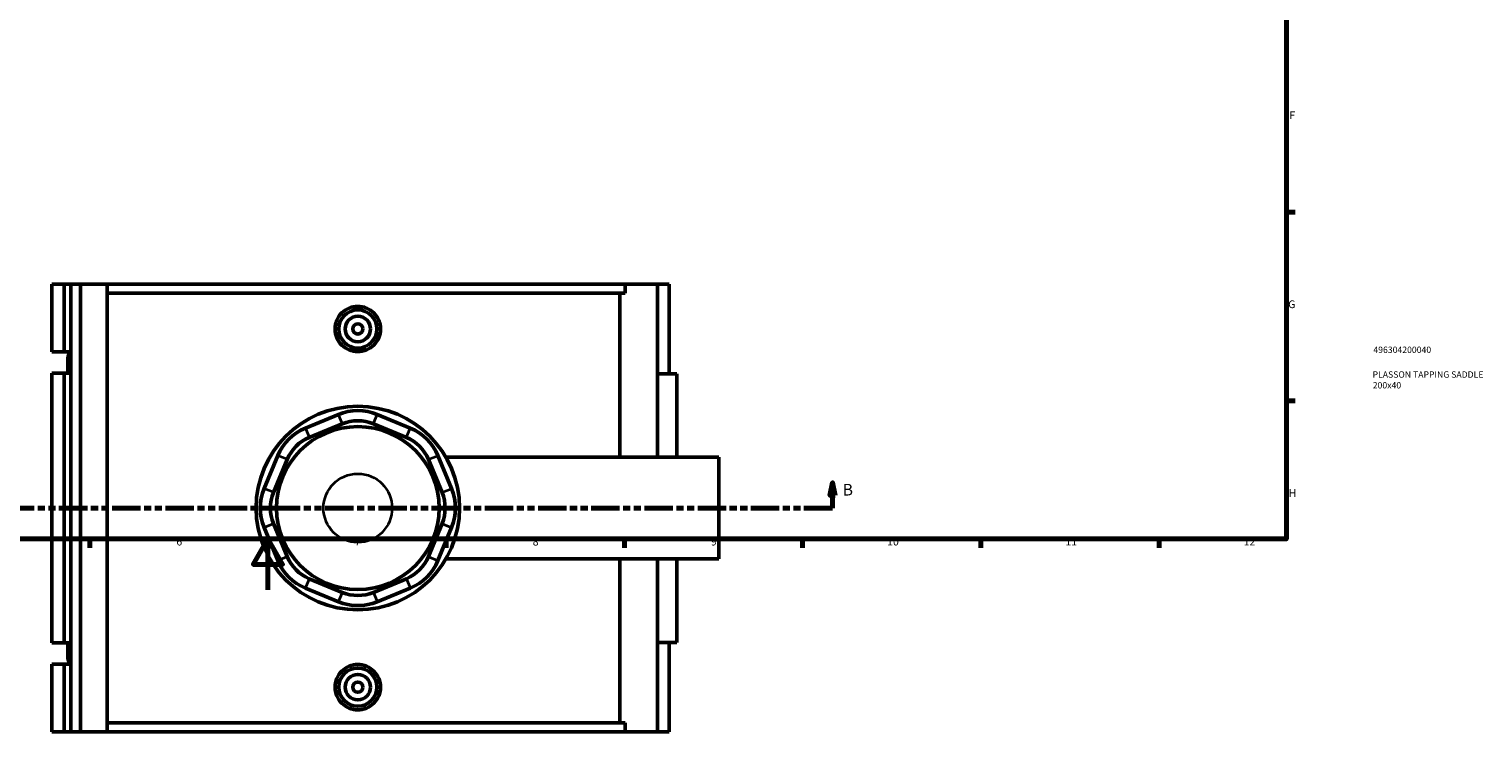
# Model space of a CAD drawing. Units: millimetres. Extents: x -15 to 1048, y -579 to 1107.
# Drawn here: x 327 to 898, y -56 to 220 of the extents above; entities that cross this region are included whole.
import ezdxf

# ---------------------------------------------------------------- set-up
doc = ezdxf.new("R2010")
doc.units = ezdxf.units.MM
doc.linetypes.add('DOUBLE_DASH_CHAIN', pattern=[1.2403, 0.6614, -0.0827, 0.1654, -0.0827, 0.1654, -0.0827])
for name, color, linetype, lineweight in [('Border (ANSI)', 7, 'Continuous', 70), ('Section Line (ANSI)', 7, 'DOUBLE_DASH_CHAIN', 70), ('Title (ISO)', 7, 'Continuous', 50), ('Visible (ANSI)', 7, 'Continuous', 50), ('Visible Narrow (ANSI)', 7, 'Continuous', 35)]:
    doc.layers.add(name, color=color, linetype=linetype, lineweight=lineweight)
doc.styles.add('Label Text (ANSI)', font='tahoma.ttf')
doc.styles.add('Note Text (ANSI)', font='tahoma.ttf')
doc.styles.add('Note Text (ISO)', font='tahoma.ttf')

# ---------------------------------------------------------------- blocks, each defined once
blk = doc.blocks.new('Borders Default Border')
at = {"layer": 'Border (ANSI)'}
for p, q in [((821, 148.5), (824.45, 148.5)), ((821, 74.25), (824.45, 74.25)), ((350.42, 20), (350.42, 16.55)), ((490.58, 20), (490.58, 16.55)), ((560.67, 20), (560.67, 16.55)), ((630.75, 20), (630.75, 16.55)), ((700.83, 20), (700.83, 16.55)), ((770.92, 20), (770.92, 16.55))]:
    blk.add_line(p, q, dxfattribs=at)
at = {"layer": 'Border (ANSI)', "flags": 128}
for points in [[(20, 20), (20, 574), (821, 574), (821, 20), (20, 20)], [(420.5, 0), (420.5, 20), (414.73, 10), (426.27, 10), (420.5, 20)]]:
    blk.add_lwpolyline(points, dxfattribs=at)
at = {"layer": 'Border (ANSI)', "attachment_point": 7, "style": 'Note Text (ANSI)'}
for s, insert, char_height in [('F', (822.14, 184.1), 3.05), ('G', (821.66, 109.79), 3.05), ('H', (821.81, 35.6), 3.05), ('6', (384.49, 16.49), 3.05), ('7', (454.6, 16.55), 3.05), ('8', (524.63, 16.48), 3.05), ('9', (594.7, 16.49), 3.05), ('10', (663.96, 16.49), 3.048), ('11', (734.04, 16.55), 3.048), ('12', (804.13, 16.55), 3.048)]:
    blk.add_mtext(s, dxfattribs=dict(at, insert=insert, char_height=char_height))
blk = doc.blocks.new('Title Blocks ISO')
at = {"layer": 'Title (ISO)', "color": 232, "true_color": 0xca0064, "style": 'Note Text (ISO)'}
for tag, p in [('PART_NUMBER_001', (34.16, 73.13)), ('DESCRIPTION_001', (33.84, 63.4)), ('DESCRIPTION_002', (33.91, 59.18))]:
    blk.add_attdef(tag, p, '', height=2.5, dxfattribs=at)
blk = doc.blocks.new('2dTransSection0')
at = {"layer": 'Section Line (ANSI)', "linetype": 'Continuous'}
for p, q in [((212.62, 42.16), (211.62, 37.16)), ((212.62, 37.16), (212.62, 42.16)), ((213.62, 37.16), (212.62, 42.16)), ((642.5, 42.16), (641.5, 37.16)), ((642.5, 37.16), (642.5, 42.16)), ((643.5, 37.16), (642.5, 42.16)), ((211.62, 37.16), (213.62, 37.16)), ((212.62, 32.16), (212.62, 37.16)), ((641.5, 37.16), (643.5, 37.16)), ((642.5, 32.16), (642.5, 37.16)), ((223.94, 32.16), (212.62, 32.16)), ((642.5, 32.16), (631.18, 32.16))]:
    blk.add_line(p, q, dxfattribs=at)
at = {"layer": 'Section Line (ANSI)', "linetype": 'DOUBLE_DASH_CHAIN', "ltscale": 16.873451}
blk.add_line((642.5, 32.16), (212.62, 32.16), dxfattribs=at)
at = {"layer": 'Section Line (ANSI)', "linetype": 'Continuous', "flags": 128}
for points in [[(213.62, 37.16), (212.62, 42.16), (211.62, 37.16), (213.62, 37.16)], [(643.5, 37.16), (642.5, 42.16), (641.5, 37.16), (643.5, 37.16)]]:
    blk.add_lwpolyline(points, dxfattribs=at)
at = {"layer": 'Section Line (ANSI)'}
for points in [[(213.62, 37.16), (212.62, 42.16), (211.62, 37.16), (213.62, 37.16)], [(643.5, 37.16), (642.5, 42.16), (641.5, 37.16), (643.5, 37.16)]]:
    blk.add_solid(points, dxfattribs=at)
at = {"layer": 'Section Line (ANSI)', "char_height": 4.57, "attachment_point": 7, "style": 'Label Text (ANSI)'}
for insert in [(205.87, 35.66), (646.46, 35.66)]:
    blk.add_mtext('B', dxfattribs=dict(at, insert=insert))

msp = doc.modelspace()

# ---------------------------------------------------------------- linework, layer by layer
at = {"layer": 'Visible (ANSI)'}
for p, q in [((335.566, 120.158), (335.566, 93.558)), ((335.566, 120.158), (340.355, 120.158)), ((340.355, 120.158), (342.986, 120.158)), ((340.355, 120.158), (340.355, 93.558)), ((342.986, 120.158), (342.986, 93.558)), ((342.986, 120.158), (346.816, 120.158)), ((346.816, 120.158), (346.816, -55.842)), ((346.816, 120.158), (357.341, 120.158)), ((357.341, 120.158), (357.341, -55.842)), ((357.341, 120.158), (561.026, 120.158)), ((573.741, 120.158), (561.026, 120.158)), ((561.026, 116.638), (561.026, 120.158)), ((578.228, 120.158), (573.741, 120.158)), ((573.741, 120.158), (573.741, 52.158)), ((578.228, 120.158), (578.228, 84.958)), ((561.026, 116.638), (357.341, 116.638)), ((558.815, 52.158), (558.815, 116.638)), ((335.566, 93.558), (340.355, 93.558)), ((340.355, 93.558), (342.986, 93.558)), ((342.986, 93.558), (342.986, 93.386)), ((342.986, 93.386), (342.986, 88.85)), ((341.827, 91.118), (341.827, 85.158)), ((342.986, 88.85), (342.986, 85.158)), ((340.355, 85.158), (335.566, 85.158)), ((335.566, 85.158), (335.566, -20.842)), ((342.986, 85.158), (340.355, 85.158)), ((340.355, 85.158), (340.355, -20.842)), ((342.986, 85.158), (342.986, -20.842)), ((581.228, 84.958), (573.741, 84.958)), ((581.228, 84.958), (581.228, 52.158)), ((448.193, 68.988), (435.216, 63.613)), ((476.478, 63.613), (463.501, 68.988)), ((436.747, 59.917), (449.724, 65.292)), ((461.97, 65.292), (474.947, 59.917)), ((424.392, 52.789), (419.017, 39.812)), ((492.677, 39.812), (487.301, 52.789)), ((490.488, 52.158), (597.847, 52.158)), ((597.847, 12.158), (597.847, 52.158)), ((422.713, 38.281), (428.088, 51.258)), ((483.606, 51.258), (488.981, 38.281)), ((419.017, 24.505), (424.392, 11.528)), ((428.088, 13.058), (422.713, 26.035)), ((488.981, 26.035), (483.606, 13.058)), ((487.301, 11.528), (492.677, 24.505)), ((490.488, 12.158), (597.847, 12.158)), ((558.815, -52.322), (558.815, 12.158)), ((573.741, 12.158), (573.741, -55.842)), ((581.228, 12.158), (581.228, -20.642)), ((435.216, 0.704), (448.193, -4.671)), ((449.724, -0.976), (436.747, 4.399)), ((474.947, 4.399), (461.97, -0.976)), ((463.501, -4.671), (476.478, 0.704)), ((335.566, -20.842), (340.355, -20.842)), ((340.355, -20.842), (342.986, -20.842)), ((341.827, -20.842), (341.827, -26.802)), ((342.986, -20.842), (342.986, -24.534)), ((573.741, -20.642), (581.228, -20.642)), ((578.228, -20.642), (578.228, -55.842)), ((342.986, -24.534), (342.986, -29.07)), ((340.355, -29.242), (335.566, -29.242)), ((335.566, -29.242), (335.566, -55.842)), ((342.986, -29.242), (340.355, -29.242)), ((340.355, -29.242), (340.355, -55.842)), ((342.986, -29.07), (342.986, -29.242)), ((342.986, -29.242), (342.986, -55.842)), ((335.566, -55.842), (340.355, -55.842)), ((340.355, -55.842), (342.986, -55.842)), ((342.986, -55.842), (346.816, -55.842)), ((346.816, -55.842), (357.341, -55.842)), ((561.026, -52.322), (357.341, -52.322)), ((357.341, -55.842), (561.026, -55.842)), ((561.026, -55.842), (561.026, -52.322)), ((561.026, -55.842), (573.741, -55.842)), ((573.741, -55.842), (578.228, -55.842))]:
    msp.add_line(p, q, dxfattribs=at)
for centre, radius in [((455.847, 102.558), 7.5), ((455.847, 102.558), 5), ((455.847, 102.558), 2), ((455.847, 32.158), 40), ((455.847, 32.158), 32), ((455.847, -38.242), 7.5), ((455.847, -38.242), 5), ((455.847, -38.242), 2)]:
    msp.add_circle(centre, radius, dxfattribs=at)
for centre, radius, start, end in [((344.627, 91.118), 2.8, 125.89695, 234.10305), ((455.847, 50.51), 20, 67.5, 112.5), ((442.87, 45.135), 20, 112.5, 157.5), ((455.847, 50.51), 16, 67.5, 112.5), ((468.824, 45.135), 20, 22.5, 67.5), ((442.87, 45.135), 16, 112.5, 157.5), ((468.824, 45.135), 16, 22.5, 67.5), ((437.495, 32.158), 20, 157.5, 202.5), ((437.495, 32.158), 16, 157.5, 202.5), ((474.199, 32.158), 16, 337.5, 22.5), ((474.199, 32.158), 20, 337.5, 22.5), ((442.87, 19.181), 20, 202.5, 247.5), ((442.87, 19.181), 16, 202.5, 247.5), ((468.824, 19.181), 16, 292.5, 337.5), ((468.824, 19.181), 20, 292.5, 337.5), ((455.847, 13.806), 20, 247.5, 292.5), ((455.847, 13.806), 16, 247.5, 292.5), ((344.627, -26.802), 2.8, 125.89695, 234.10305)]:
    msp.add_arc(centre, radius, start, end, dxfattribs=at)
for points, knots in [([(464.777, 102.558), (464.777, 101.438), (464.552, 100.244), (463.638, 98.049), (462.949, 97.048), (461.362, 95.47), (460.358, 94.787), (458.161, 93.881), (456.966, 93.658), (454.727, 93.658), (453.533, 93.881), (451.336, 94.787), (450.332, 95.47), (448.745, 97.048), (448.056, 98.049), (447.142, 100.244), (446.916, 101.438), (446.916, 103.679), (447.142, 104.873), (448.056, 107.068), (448.745, 108.069), (450.332, 109.647), (451.336, 110.33), (453.533, 111.236), (454.727, 111.458), (456.966, 111.458), (458.161, 111.236), (460.358, 110.33), (461.362, 109.647), (462.949, 108.069), (463.638, 107.068), (464.552, 104.873), (464.777, 103.679), (464.777, 102.558)], [0, 0, 0, 0, 0.3361021, 0.3361021, 0.6722043, 0.6722043, 1.0080416, 1.0080416, 1.3438789, 1.3438789, 1.6797163, 1.6797163, 2.0155536, 2.0155536, 2.3516557, 2.3516557, 2.6877579, 2.6877579, 3.02386, 3.02386, 3.3599622, 3.3599622, 3.6957995, 3.6957995, 4.0316368, 4.0316368, 4.3674742, 4.3674742, 4.7033115, 4.7033115, 5.0394136, 5.0394136, 5.3755158, 5.3755158, 5.3755158, 5.3755158]), ([(464.777, -38.242), (464.777, -39.362), (464.552, -40.556), (463.638, -42.751), (462.949, -43.752), (461.362, -45.33), (460.358, -46.013), (458.161, -46.919), (456.966, -47.142), (454.727, -47.142), (453.533, -46.919), (451.336, -46.013), (450.332, -45.33), (448.745, -43.752), (448.056, -42.751), (447.142, -40.556), (446.916, -39.362), (446.916, -38.242), (446.916, -37.121), (447.142, -35.927), (448.056, -33.732), (448.745, -32.731), (450.332, -31.153), (451.336, -30.47), (453.533, -29.564), (454.727, -29.342), (456.966, -29.342), (458.161, -29.564), (460.358, -30.47), (461.362, -31.153), (462.949, -32.731), (463.638, -33.732), (464.552, -35.927), (464.777, -37.121), (464.777, -38.242)], [2.6877579, 2.6877579, 2.6877579, 2.6877579, 3.02386, 3.02386, 3.3599622, 3.3599622, 3.6957995, 3.6957995, 4.0316368, 4.0316368, 4.3674742, 4.3674742, 4.7033115, 4.7033115, 5.0394136, 5.0394136, 5.3755158, 5.3755158, 5.3755158, 5.7116179, 5.7116179, 6.04772, 6.04772, 6.3835574, 6.3835574, 6.7193947, 6.7193947, 7.055232, 7.055232, 7.3910694, 7.3910694, 7.7271715, 7.7271715, 8.0632736, 8.0632736, 8.0632736, 8.0632736])]:
    msp.add_open_spline(points, degree=3, knots=knots, dxfattribs=at)
at = {"layer": 'Visible Narrow (ANSI)'}
for p, q in [((449.647, 65.477), (448.27, 68.803)), ((462.046, 65.477), (463.424, 68.803)), ((435.293, 63.428), (436.671, 60.102)), ((475.023, 60.102), (476.401, 63.428)), ((427.903, 51.335), (424.577, 52.712)), ((483.791, 51.335), (487.117, 52.712)), ((422.528, 38.358), (419.202, 39.735)), ((489.166, 38.358), (492.492, 39.735)), ((422.528, 25.959), (419.202, 24.581)), ((489.166, 25.959), (492.492, 24.581)), ((427.903, 12.982), (424.577, 11.604)), ((483.791, 12.982), (487.117, 11.604)), ((436.671, 4.214), (435.293, 0.889)), ((475.023, 4.214), (476.401, 0.889)), ((449.647, -1.161), (448.27, -4.487)), ((462.046, -1.161), (463.424, -4.487))]:
    msp.add_line(p, q, dxfattribs=at)
msp.add_circle((455.847, 32.158), 13.504, dxfattribs=at)

# ---------------------------------------------------------------- block references
msp.add_blockref('Borders Default Border', (0, 0))
msp.add_blockref('Title Blocks ISO', (821, 20)).add_auto_attribs({'PART_NUMBER_001': '496304200040', 'DESCRIPTION_001': 'PLASSON TAPPING SADDLE', 'DESCRIPTION_002': '200x40'})
at = {"layer": 'Section Line (ANSI)'}
msp.add_blockref('2dTransSection0', (0, 0), dxfattribs=at)

doc.saveas('drawing.dxf')
